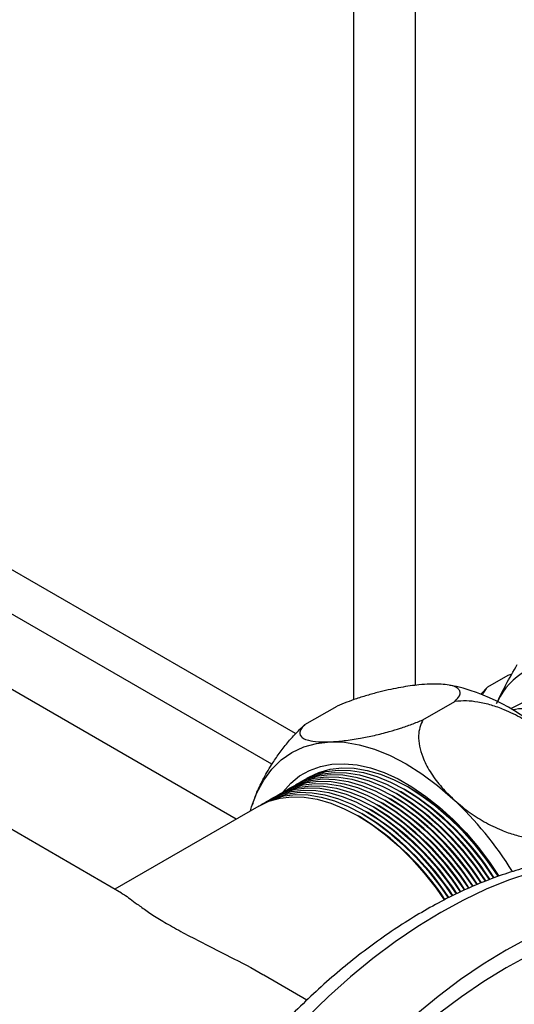
# Model space of a CAD drawing. Units: millimetres. Extents: x 52 to 5408, y 52 to 3809.
# Drawn here: x 4287 to 4378, y 2355 to 2536 of the extents above; entities that cross this region are included whole.
import ezdxf

# ---------------------------------------------------------------- set-up
doc = ezdxf.new("R2010")
doc.units = ezdxf.units.MM
doc.header["$LTSCALE"] = 13

msp = doc.modelspace()

# ---------------------------------------------------------------- linework, layer by layer
at = {"color": 7, "linetype": 'Continuous', "lineweight": 25}
for p, q in [((4359.62, 2413.36), (4359.62, 2611.6)), ((4348.31, 2410.73), (4348.31, 2605.07)), ((4333.22, 2398.84), (4186.7, 2483.42)), ((4326.63, 2388.76), (4187.26, 2469.21)), ((4305.56, 2375.17), (4182.27, 2446.34)), ((4337.58, 2404.48), (4281.84, 2436.66)), ((4372.94, 2413.08), (4376.7, 2415.25)), ((4367.18, 2413.16), (4365.93, 2413.36)), ((4371.64, 2411.74), (4372.94, 2413.08)), ((4383.6, 2412.36), (4377.12, 2409.07)), ((4361, 2407.01), (4366.9, 2410.42)), ((4339.3, 2406.16), (4345.2, 2409.56)), ((4357.91, 2394.06), (4357.55, 2394.26)), ((4358.61, 2394.47), (4358.26, 2394.67)), ((4354.37, 2392.02), (4354.02, 2392.22)), ((4355.08, 2392.43), (4354.72, 2392.63)), ((4355.79, 2392.83), (4355.43, 2393.04)), ((4356.49, 2393.24), (4356.14, 2393.45)), ((4357.2, 2393.65), (4356.85, 2393.85)), ((4330.81, 2391.17), (4304.32, 2375.88)), ((4329.27, 2390.29), (4329.49, 2391.02)), ((4329.7, 2391.61), (4329.64, 2391.43)), ((4351.54, 2390.38), (4351.19, 2390.59)), ((4352.25, 2390.79), (4351.9, 2391)), ((4352.96, 2391.2), (4352.6, 2391.4)), ((4353.66, 2391.61), (4353.31, 2391.81)), ((4349.42, 2389.16), (4349.07, 2389.36)), ((4350.13, 2389.57), (4349.77, 2389.77)), ((4350.84, 2389.98), (4350.48, 2390.18)), ((4339.67, 2355.48), (4331.73, 2360.06))]:
    msp.add_line(p, q, dxfattribs=at)
at = {"color": 7, "linetype": 'Continuous', "lineweight": 25, "flags": 128}
for points in [[(4376.7, 2415.25), (4377.25, 2415.42), (4377.31, 2415.44)], [(4329.49, 2391.02), (4330.47, 2393.62), (4331.72, 2395.95), (4333.21, 2397.97), (4334.95, 2399.67), (4336.91, 2401.03), (4339.07, 2402.04), (4341.41, 2402.69), (4343.91, 2402.98)], [(4343.91, 2402.98), (4346.55, 2402.9), (4349.29, 2402.45), (4352.12, 2401.63), (4355, 2400.46), (4357.91, 2398.94), (4360.82, 2397.1), (4363.71, 2394.94), (4366.53, 2392.49)], [(4335.17, 2393.67), (4335.23, 2393.74), (4336.67, 2395.36), (4338.31, 2396.7), (4340.14, 2397.73), (4342.13, 2398.45), (4344.27, 2398.86), (4346.53, 2398.95), (4348.9, 2398.72), (4351.36, 2398.17), (4353.87, 2397.31), (4356.43, 2396.14), (4358.99, 2394.68), (4361.55, 2392.94), (4364.07, 2390.94), (4366.54, 2388.69), (4368.93, 2386.21), (4371.21, 2383.53), (4373.37, 2380.68), (4374.99, 2378.29)], [(4338.94, 2395.86), (4339.29, 2396.07), (4341.17, 2396.95), (4343.2, 2397.52), (4345.38, 2397.77), (4347.67, 2397.7), (4350.05, 2397.31), (4352.51, 2396.6), (4355.02, 2395.58), (4357.55, 2394.26), (4360.08, 2392.66), (4362.59, 2390.78), (4365.04, 2388.65), (4367.43, 2386.29), (4369.72, 2383.72), (4371.89, 2380.96), (4373.93, 2378.04), (4373.99, 2377.95)], [(4339.65, 2396.27), (4340, 2396.48), (4341.88, 2397.36), (4343.91, 2397.93), (4346.08, 2398.18), (4348.38, 2398.11), (4350.76, 2397.72), (4353.22, 2397.01), (4355.73, 2395.99), (4358.26, 2394.67), (4360.79, 2393.07), (4363.29, 2391.19), (4365.75, 2389.06), (4368.14, 2386.7), (4370.43, 2384.13), (4372.6, 2381.37), (4374.64, 2378.45), (4374.78, 2378.22)], [(4336.11, 2394.23), (4336.46, 2394.44), (4338.34, 2395.32), (4340.38, 2395.89), (4342.55, 2396.14), (4344.84, 2396.07), (4347.23, 2395.67), (4349.68, 2394.97), (4352.19, 2393.95), (4354.72, 2392.63), (4357.25, 2391.03), (4359.76, 2389.15), (4362.22, 2387.02), (4364.6, 2384.66), (4366.89, 2382.08), (4369.07, 2379.33), (4370.9, 2376.71)], [(4336.82, 2394.64), (4337.17, 2394.85), (4339.05, 2395.73), (4341.08, 2396.3), (4343.26, 2396.55), (4345.55, 2396.47), (4347.93, 2396.08), (4350.39, 2395.38), (4352.9, 2394.36), (4355.43, 2393.04), (4357.96, 2391.44), (4360.46, 2389.56), (4362.92, 2387.43), (4365.31, 2385.07), (4367.6, 2382.49), (4369.77, 2379.73), (4371.67, 2377.03)], [(4337.53, 2395.05), (4337.88, 2395.26), (4339.75, 2396.14), (4341.79, 2396.7), (4343.96, 2396.95), (4346.25, 2396.88), (4348.64, 2396.49), (4351.1, 2395.78), (4353.6, 2394.77), (4356.13, 2393.45), (4358.67, 2391.84), (4361.17, 2389.97), (4363.63, 2387.84), (4366.02, 2385.47), (4368.31, 2382.9), (4370.48, 2380.14), (4372.44, 2377.34)], [(4338.24, 2395.45), (4338.58, 2395.66), (4340.46, 2396.54), (4342.5, 2397.11), (4344.67, 2397.36), (4346.96, 2397.29), (4349.35, 2396.9), (4351.8, 2396.19), (4354.31, 2395.17), (4356.84, 2393.86), (4359.37, 2392.25), (4361.88, 2390.38), (4364.34, 2388.25), (4366.72, 2385.88), (4369.01, 2383.31), (4371.19, 2380.55), (4373.21, 2377.66)], [(4332.58, 2392.19), (4332.93, 2392.4), (4334.8, 2393.28), (4336.84, 2393.85), (4339.01, 2394.1), (4341.3, 2394.03), (4343.69, 2393.63), (4346.15, 2392.93), (4348.65, 2391.91), (4351.18, 2390.59), (4353.72, 2388.99), (4356.22, 2387.11), (4358.68, 2384.98), (4361.07, 2382.62), (4363.36, 2380.04), (4365.53, 2377.28), (4367.14, 2375.01)], [(4333.29, 2392.6), (4333.63, 2392.81), (4335.51, 2393.69), (4337.55, 2394.26), (4339.72, 2394.5), (4342.01, 2394.43), (4344.4, 2394.04), (4346.85, 2393.33), (4349.36, 2392.32), (4351.89, 2391), (4354.42, 2389.39), (4356.93, 2387.52), (4359.39, 2385.39), (4361.77, 2383.03), (4364.06, 2380.45), (4366.24, 2377.69), (4367.88, 2375.36)], [(4333.99, 2393.01), (4334.34, 2393.21), (4336.22, 2394.1), (4338.25, 2394.66), (4340.43, 2394.91), (4342.72, 2394.84), (4345.1, 2394.45), (4347.56, 2393.74), (4350.07, 2392.72), (4352.6, 2391.41), (4355.13, 2389.8), (4357.64, 2387.93), (4360.09, 2385.8), (4362.48, 2383.43), (4364.77, 2380.86), (4366.94, 2378.1), (4368.63, 2375.72)], [(4334.7, 2393.41), (4335.05, 2393.62), (4336.93, 2394.5), (4338.96, 2395.07), (4341.13, 2395.32), (4343.43, 2395.25), (4345.81, 2394.86), (4348.27, 2394.15), (4350.78, 2393.13), (4353.31, 2391.82), (4355.84, 2390.21), (4358.34, 2388.33), (4360.8, 2386.2), (4363.19, 2383.84), (4365.48, 2381.27), (4367.65, 2378.51), (4369.37, 2376.07)], [(4335.41, 2393.82), (4335.76, 2394.03), (4337.63, 2394.91), (4339.67, 2395.48), (4341.84, 2395.73), (4344.13, 2395.66), (4346.52, 2395.27), (4348.98, 2394.56), (4351.48, 2393.54), (4354.01, 2392.22), (4356.54, 2390.62), (4359.05, 2388.74), (4361.51, 2386.61), (4363.89, 2384.25), (4366.18, 2381.68), (4368.36, 2378.92), (4370.13, 2376.4)], [(4330.81, 2391.17), (4332.68, 2392.05), (4334.72, 2392.62), (4336.89, 2392.87), (4339.18, 2392.8), (4341.57, 2392.41), (4344.03, 2391.7), (4346.53, 2390.68), (4349.06, 2389.37), (4351.59, 2387.76), (4354.1, 2385.89), (4356.56, 2383.76), (4358.94, 2381.39), (4361.24, 2378.82), (4363.41, 2376.06), (4364.93, 2373.92)], [(4331.16, 2391.37), (4331.51, 2391.58), (4333.39, 2392.46), (4335.43, 2393.03), (4337.6, 2393.28), (4339.89, 2393.21), (4342.28, 2392.82), (4344.73, 2392.11), (4347.24, 2391.09), (4349.77, 2389.77), (4352.3, 2388.17), (4354.81, 2386.29), (4357.27, 2384.16), (4359.65, 2381.8), (4361.94, 2379.23), (4364.12, 2376.47), (4365.65, 2374.3)], [(4331.87, 2391.78), (4332.22, 2391.99), (4334.1, 2392.87), (4336.13, 2393.44), (4338.31, 2393.69), (4340.6, 2393.62), (4342.98, 2393.23), (4345.44, 2392.52), (4347.95, 2391.5), (4350.48, 2390.18), (4353.01, 2388.58), (4355.52, 2386.7), (4357.97, 2384.57), (4360.36, 2382.21), (4362.65, 2379.64), (4364.82, 2376.88), (4366.4, 2374.65)], [(4414.26, 2376.56), (4413.52, 2376.97), (4410.43, 2378.45), (4407.17, 2379.62), (4403.77, 2380.48), (4400.22, 2381.02), (4396.55, 2381.24), (4392.77, 2381.13), (4388.89, 2380.71), (4384.92, 2379.97), (4380.88, 2378.91), (4376.77, 2377.54), (4372.63, 2375.86), (4368.46, 2373.88), (4364.27, 2371.61), (4360.08, 2369.04), (4355.9, 2366.2), (4351.76, 2363.1), (4347.66, 2359.73), (4343.61, 2356.12), (4339.64, 2352.28)], [(4436.39, 2354.14), (4434.38, 2357.1), (4432.15, 2359.79), (4429.72, 2362.2), (4427.1, 2364.33), (4424.29, 2366.15), (4421.3, 2367.67), (4418.15, 2368.89), (4414.85, 2369.79), (4411.41, 2370.37), (4407.83, 2370.63), (4404.15, 2370.58), (4400.36, 2370.2), (4396.48, 2369.51), (4392.53, 2368.5), (4388.52, 2367.18), (4384.47, 2365.55), (4380.39, 2363.62), (4376.29, 2361.4), (4372.19, 2358.89), (4368.1, 2356.1), (4364.05, 2353.05)], [(4380.48, 2366.94), (4376.29, 2364.67), (4372.1, 2362.1), (4367.92, 2359.26), (4363.78, 2356.16), (4359.68, 2352.79)]]:
    msp.add_lwpolyline(points, dxfattribs=at)
at = {"color": 7, "linetype": 'Continuous', "lineweight": 25}
for centre, radius, start, end in [((4385.76, 2405.42), 12.09, 82.3275, 155.6612), ((4357.56, 2375.55), 38.83, 45.1969, 75.6536), ((4376.27, 2409.75), 4.71, 135.0392, 155.7125), ((4379.92, 2396.53), 12.56, 80.2355, 101.2148), ((4331.77, 2351.51), 49.93, 32.0225, 58.4338), ((4332.44, 2351.88), 49.99, 31.8588, 58.4278), ((4329.03, 2350.01), 49.78, 32.5051, 58.4516), ((4329.72, 2350.38), 49.81, 32.3923, 58.4474), ((4330.4, 2350.76), 49.85, 32.2796, 58.4432), ((4331.09, 2351.14), 49.89, 32.167, 58.4391), ((4320.43, 2343.51), 67.26, 31.9846, 46.7334), ((4325.58, 2348.08), 49.64, 32.9241, 58.4673), ((4326.28, 2348.47), 49.66, 32.8586, 58.4649), ((4326.97, 2348.86), 49.68, 32.7932, 58.4624), ((4327.66, 2349.25), 49.7, 32.7277, 58.4599), ((4328.35, 2349.63), 49.74, 32.618, 58.4558), ((4323.5, 2346.9), 49.58, 33.0961, 58.4739), ((4324.2, 2347.3), 49.59, 33.0552, 58.4723), ((4324.89, 2347.69), 49.62, 32.9897, 58.4698)]:
    msp.add_arc(centre, radius, start, end, dxfattribs=at)
for points, knots in [([(4374.55, 2410), (4375.1, 2411.15), (4376.19, 2413.45), (4377.64, 2415.94), (4378.36, 2417.19)], [0, 0, 0, 0, 0.4978306, 1, 1, 1, 1]), ([(4362.3, 2413.59), (4361.64, 2413.55), (4360.02, 2413.46), (4356.98, 2413.03), (4353.78, 2412.35), (4350.98, 2411.6), (4348.3, 2410.78), (4346.38, 2410.03), (4345.2, 2409.56)], [0, 0, 0, 0, 0.14875, 0.366561, 0.583829, 0.699419, 0.814873, 1, 1, 1, 1]), ([(4366.9, 2410.42), (4367.22, 2410.77), (4367.79, 2411.4), (4367.9, 2412.11), (4367.63, 2412.71), (4366.85, 2413.19), (4365.22, 2413.6), (4363.42, 2413.59), (4362.3, 2413.59)], [0, 0, 0, 0, 0.1504234, 0.2674824, 0.3878956, 0.550242, 0.7171447, 1, 1, 1, 1]), ([(4384.92, 2403.1), (4384.01, 2403.89), (4382.26, 2405.4), (4379.22, 2407.35), (4376.33, 2408.78), (4373.59, 2409.76), (4371.24, 2410.3), (4368.97, 2410.56), (4367.6, 2410.46), (4366.9, 2410.42)], [0, 0, 0, 0, 0.188251, 0.36257, 0.541191, 0.66309, 0.787825, 0.892258, 1, 1, 1, 1]), ([(4343.91, 2402.98), (4344.76, 2403.03), (4346.45, 2403.14), (4349.24, 2403.57), (4352.04, 2404.14), (4354.53, 2404.77), (4356.86, 2405.47), (4358.96, 2406.19), (4360.32, 2406.74), (4361, 2407.01)], [0, 0, 0, 0, 0.18961, 0.379083, 0.527814, 0.676331, 0.784142, 0.891825, 1, 1, 1, 1]), ([(4361, 2407.01), (4360.79, 2406.56), (4360.36, 2405.65), (4360.15, 2404.01), (4360.31, 2402.17), (4360.97, 2399.94), (4362.24, 2397.48), (4364.12, 2394.88), (4365.73, 2393.28), (4366.53, 2392.49)], [0, 0, 0, 0, 0.100342, 0.203922, 0.330514, 0.460722, 0.637317, 0.818878, 1, 1, 1, 1]), ([(4329.7, 2391.61), (4329.94, 2392.29), (4330.46, 2393.79), (4331.69, 2396.32), (4333.15, 2398.82), (4334.71, 2401.09), (4336.18, 2402.95), (4337.72, 2404.68), (4338.77, 2405.66), (4339.3, 2406.16)], [0, 0, 0, 0, 0.153364, 0.335175, 0.521472, 0.64861, 0.778706, 0.887627, 1, 1, 1, 1]), ([(4339.3, 2406.16), (4339.07, 2405.91), (4338.59, 2405.41), (4338.33, 2404.76), (4338.38, 2404.14), (4338.89, 2403.61), (4339.99, 2403.2), (4341.62, 2402.95), (4343.15, 2402.97), (4343.91, 2402.98)], [0, 0, 0, 0, 0.101148, 0.211594, 0.322183, 0.47319, 0.624425, 0.812148, 1, 1, 1, 1]), ([(4366.53, 2392.49), (4367.44, 2391.7), (4369.2, 2390.17), (4372.24, 2388.23), (4375.14, 2386.8), (4377.87, 2385.83), (4380.23, 2385.28), (4382.49, 2385.03), (4383.86, 2385.12), (4384.55, 2385.17)], [0, 0, 0, 0, 0.188254, 0.364844, 0.541202, 0.664597, 0.787835, 0.893991, 1, 1, 1, 1]), ([(4414.19, 2376.57), (4414, 2376.69), (4412.83, 2377.41), (4410.55, 2378.47), (4407.33, 2379.73), (4403.97, 2380.68), (4400.49, 2381.35), (4396.9, 2381.72), (4393.2, 2381.81), (4389.41, 2381.6), (4385.53, 2381.09), (4381.58, 2380.29), (4377.58, 2379.19), (4373.53, 2377.8), (4369.45, 2376.13), (4365.36, 2374.18), (4361.28, 2371.95), (4357.2, 2369.47), (4353.16, 2366.73), (4349.16, 2363.75), (4345.21, 2360.54), (4341.32, 2357.1), (4337.51, 2353.46), (4333.78, 2349.62), (4330.16, 2345.59), (4326.64, 2341.4), (4323.24, 2337.04), (4319.97, 2332.54), (4316.83, 2327.91), (4313.85, 2323.16), (4311.02, 2318.3), (4308.35, 2313.36), (4305.86, 2308.35), (4303.55, 2303.28), (4301.43, 2298.16), (4299.5, 2293.02), (4297.77, 2287.87), (4296.25, 2282.72), (4294.95, 2277.59), (4293.86, 2272.5), (4292.99, 2267.46), (4292.35, 2262.48), (4291.94, 2257.58), (4291.77, 2252.77), (4291.82, 2248.08), (4292.12, 2243.5), (4292.65, 2239.07), (4293.42, 2234.8), (4294.43, 2230.69), (4295.68, 2226.78), (4297.16, 2223.06), (4298.86, 2219.57), (4300.78, 2216.31), (4302.91, 2213.29), (4305.24, 2210.53), (4307.75, 2208.03), (4310.45, 2205.82), (4312.66, 2204.26), (4314.01, 2203.52), (4314.35, 2203.34)], [0, 0, 0, 0, 0.003355, 0.020567, 0.037778, 0.055028, 0.072357, 0.089794, 0.107361, 0.125064, 0.142899, 0.160854, 0.17891, 0.197043, 0.215232, 0.233457, 0.251703, 0.269956, 0.288205, 0.306445, 0.324672, 0.342886, 0.361085, 0.37927, 0.397443, 0.415605, 0.433757, 0.451901, 0.47004, 0.488175, 0.506308, 0.524442, 0.542578, 0.560718, 0.578864, 0.597018, 0.615183, 0.63336, 0.651551, 0.669758, 0.687983, 0.706225, 0.724486, 0.742765, 0.761057, 0.77936, 0.797664, 0.815955, 0.834219, 0.852433, 0.870577, 0.888624, 0.906551, 0.924342, 0.941988, 0.959492, 0.97687, 0.994153, 1, 1, 1, 1]), ([(4305.54, 2375.13), (4305.64, 2375.09), (4305.97, 2374.95), (4306.82, 2374.31), (4308.05, 2373.41), (4309.69, 2372.21), (4311.82, 2370.78), (4314.5, 2369.16), (4317.73, 2367.4), (4321.46, 2365.5), (4326.14, 2363.1), (4329.68, 2361.34), (4331.67, 2360.09), (4331.73, 2360.05)], [0, 0, 0, 0, 0.037841, 0.126402, 0.215739, 0.312038, 0.410454, 0.506959, 0.607073, 0.715138, 0.826277, 0.994912, 1, 1, 1, 1])]:
    msp.add_open_spline(points, degree=3, knots=knots, dxfattribs=at)

doc.saveas('drawing.dxf')
